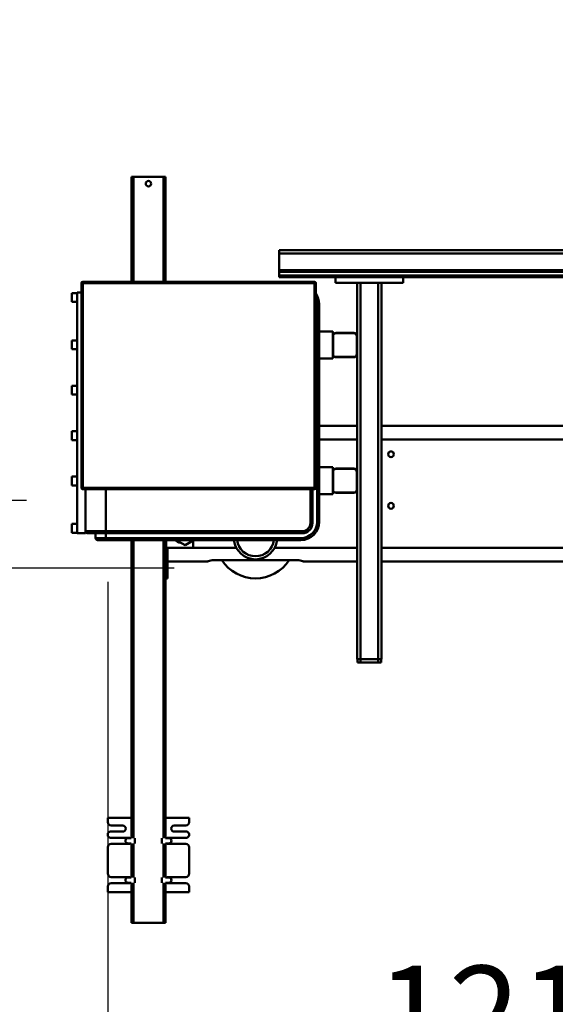
# Model space of a CAD drawing. Units: millimetres. Extents: x 0 to 23760, y 0 to 16800.
# Drawn here: x 17324 to 18114, y 12069 to 13521 of the extents above; entities that cross this region are included whole.
import ezdxf

# ---------------------------------------------------------------- set-up
doc = ezdxf.new("R2010")
doc.units = ezdxf.units.MM
doc.header["$MEASUREMENT"] = 0
doc.layers.add('(1) Shape lines', color=7, linetype='Continuous', lineweight=35)
doc.layers.add('(6) Dimensions', color=7, linetype='Continuous', lineweight=35)
doc.styles.add('Arial', font='ARIAL.TTF')
doc.dimstyles.new('Vertex Style', dxfattribs={"dimscale": 40, "dimtxt": 0.18, "dimasz": 3.6, "dimexe": 1.8, "dimexo": 0.0625, "dimgap": 1.7, "dimtad": 1, "dimdec": 1, "dimdsep": 46, "dimtxsty": 'Arial', "dimblk1": 'CLOSED', "dimblk2": 'CLOSED', "dimsah": 1, "dimcen": 0.09, "dimdle": 1.8, "dimclrd": 9, "dimclre": 9, "dimadec": 1, "dimazin": 2, "dimtfac": 0.65, "dimtdec": 4, "dimtmove": 0, "dimatfit": 3, "dimfxl": 0, "dimtolj": 1, "dimtzin": 0, "dimlwd": 25, "dimlwe": 25, "dimarcsym": 0})

# ---------------------------------------------------------------- blocks, each defined once
blk = doc.blocks.new('_Closed')
at = {"color": 0, "linetype": 'ByBlock', "lineweight": -2}
for p, q in [((-1, 0.166667), (0, 0)), ((-1, 0.166667), (-1, -0.166667)), ((0, 0), (-1, -0.166667)), ((0, 0), (-1, 0))]:
    blk.add_line(p, q, dxfattribs=at)
blk = doc.blocks.new('*D56')
at = {"layer": '(6) Dimensions', "color": 9, "lineweight": 25}
for p, q in [((17453.8, 12691.9), (17453.8, 11850.9)), ((18671.9, 12002.9), (18671.9, 11850.9)), ((18527.9, 11922.9), (17597.8, 11922.9))]:
    blk.add_line(p, q, dxfattribs=at)
at = {"layer": 'Defpoints', "color": 0}
for p in [(17453.8, 12811.9), (18671.9, 12122.9), (17453.8, 11922.9)]:
    blk.add_point(p, dxfattribs=at)
at = {"layer": '(6) Dimensions', "color": 9, "lineweight": 25, "xscale": 144, "yscale": 144, "zscale": 144, "rotation": 180}
blk.add_blockref('_Closed', (17453.8, 11922.9), dxfattribs=at)
at = {"layer": '(6) Dimensions', "color": 9, "lineweight": 25, "xscale": 144, "yscale": 144, "zscale": 144}
blk.add_blockref('_Closed', (18671.9, 11922.9), dxfattribs=at)
at = {"layer": '(6) Dimensions', "color": 0, "lineweight": 35, "insert": (18062.8, 12055.6), "char_height": 140, "attachment_point": 5, "style": 'Arial'}
blk.add_mtext('\\A1;1218', dxfattribs=at)
blk = doc.blocks.new('*D61')
at = {"layer": '(6) Dimensions', "color": 9, "lineweight": 25}
for p, q in [((16953.8, 12811.9), (16953.8, 13520.8)), ((16953.8, 12955.9), (16953.8, 13099.9)), ((17333.8, 12811.9), (16881.8, 12811.9)), ((16953.8, 12811.9), (16953.8, 12711.9)), ((17551.8, 12711.9), (16881.8, 12711.9)), ((16953.8, 12567.9), (16953.8, 12423.9))]:
    blk.add_line(p, q, dxfattribs=at)
at = {"layer": 'Defpoints', "color": 0}
for p in [(17453.8, 12811.9), (16952.9, 12711.9), (17671.8, 12711.9)]:
    blk.add_point(p, dxfattribs=at)
at = {"layer": '(6) Dimensions', "color": 9, "lineweight": 25, "xscale": 144, "yscale": 144, "zscale": 144}
for p, rotation in [((16953.8, 12811.9), 270), ((16953.8, 12711.9), 90)]:
    blk.add_blockref('_Closed', p, dxfattribs=dict(at, rotation=rotation))
at = {"layer": '(6) Dimensions', "color": 0, "lineweight": 35, "insert": (16821.1, 13311.9), "char_height": 140, "attachment_point": 5, "rotation": 90, "style": 'Arial'}
blk.add_mtext('\\A1;100', dxfattribs=at)
blk = doc.blocks.new('Crane_single_12_982838ab-8427-42c5-89cf-5966795a1de6')
at = {"layer": '(1) Shape lines', "color": 7, "linetype": 'Continuous', "lineweight": 50, "ltscale": 120}
for p, q in [((-7058.1, -1215), (-7058.1, 285)), ((-7053.1, -1215), (-7053.1, 285)), ((-6799.1, -495), (-6799.1, -1064)), ((-6779.1, -495), (-6779.1, -1064)), ((-7028.8, -1215), (-7028.8, -722)), ((-7026.3, -1215), (-7026.3, -722)), ((-7020.6, -1215), (-7020.6, -722)), ((-7018.1, -1032), (-7018.1, -722)), ((-7018.1, -1032), (-7018.1, -722)), ((-6619.1, -767.7), (-6619.1, -1064)), ((-6599.1, -766.4), (-6599.1, -1064)), ((-7010.1, -1032), (-7018.1, -1032)), ((-7018.1, -1032), (-7018.1, -1132)), ((-7010.1, -1032), (-7010.1, -1132)), ((-7010.1, -1064), (-6455.1, -1064)), ((-7010.1, -1069), (-6455.1, -1069)), ((-6455.1, -1069), (-6455.1, -1064)), ((-6455.1, -1064.5), (-6450.1, -1064.5)), ((-6455.1, -1069), (-6450.1, -1069)), ((-6455.1, -1095), (-6455.1, -1069)), ((-6450.1, -1069), (-6450.1, -1064.5)), ((-6450.1, -1095), (-6450.1, -1069)), ((-7010.1, -1095), (-6455.1, -1095)), ((-7010.1, -1100), (-6931.1, -1100)), ((-6931.1, -1100), (-6927.1, -1100)), ((-6931.1, -1100.5), (-6905.1, -1100.5)), ((-6927.1, -1100), (-6927.1, -1100.5)), ((-6927.1, -1100), (-6909.1, -1100)), ((-6905.1, -1100), (-6909.1, -1100)), ((-6909.1, -1100), (-6909.1, -1100.5)), ((-6905.1, -1100), (-6731.1, -1100)), ((-6799.1, -1100), (-6799.1, -1156)), ((-6779.1, -1100), (-6779.1, -1156)), ((-6731.1, -1100), (-6727.1, -1100)), ((-6731.1, -1100.5), (-6705.1, -1100.5)), ((-6727.1, -1100), (-6727.1, -1100.5)), ((-6727.1, -1100), (-6709.1, -1100)), ((-6705.1, -1100), (-6709.1, -1100)), ((-6709.1, -1100), (-6709.1, -1100.5)), ((-6705.1, -1100), (-6455.1, -1100)), ((-6619.1, -1100), (-6619.1, -1221.9)), ((-6599.1, -1100), (-6599.1, -1180)), ((-6455.1, -1095), (-6450.1, -1095)), ((-6455.1, -1100), (-6455.1, -1095)), ((-6455.1, -1099.5), (-6450.1, -1099.5)), ((-6450.1, -1099.5), (-6450.1, -1095)), ((-6936.1, -1105), (-6936.1, -1131)), ((-6935.6, -1131), (-6935.6, -1105)), ((-6900.6, -1105), (-6900.6, -1131)), ((-6900.1, -1105), (-6900.1, -1131)), ((-6736.1, -1105), (-6736.1, -1131)), ((-6735.6, -1131), (-6735.6, -1105)), ((-6700.6, -1105), (-6700.6, -1131)), ((-6700.1, -1105), (-6700.1, -1131)), ((-7018.1, -1215), (-7018.1, -1132)), ((-7018.1, -1215), (-7018.1, -1132)), ((-7010.1, -1132), (-7018.1, -1132)), ((-6938.1, -1136), (-6938.1, -1136)), ((-6938.1, -1156), (-6938.1, -1136)), ((-6938.1, -1156), (-6938.1, -1136)), ((-6905.1, -1135.5), (-6931.1, -1135.5)), ((-6931.1, -1136), (-6905.1, -1136)), ((-6898.2, -1136), (-6905.1, -1136)), ((-6898.1, -1136), (-6898.1, -1156)), ((-6898.1, -1136), (-6898.1, -1156)), ((-6731.1, -1136), (-6738.1, -1136)), ((-6738.1, -1156), (-6738.1, -1136)), ((-6738.1, -1156), (-6738.1, -1136)), ((-6705.1, -1135.5), (-6731.1, -1135.5)), ((-6731.1, -1136), (-6705.1, -1136)), ((-6698.1, -1136), (-6698.1, -1156)), ((-6698.1, -1136), (-6698.1, -1156)), ((-6707.6, -1161), (-7009.6, -1161)), ((-7009.6, -1161), (-7009.6, -1163)), ((-6657.6, -1156), (-6978.6, -1156)), ((-6978.6, -1156), (-6978.6, -1159)), ((-6978.6, -1159), (-6657.6, -1159)), ((-6707.6, -1163), (-6707.6, -1161)), ((-6657.6, -1156), (-6657.6, -1159)), ((-7011.6, -1163), (-7011.6, -1505)), ((-7009.6, -1163), (-7011.6, -1163)), ((-7009.6, -1163), (-6707.6, -1163)), ((-7009.6, -1505), (-7009.6, -1163)), ((-6707.6, -1163), (-6707.6, -1505)), ((-6705.6, -1163), (-6707.6, -1163)), ((-6705.6, -1505), (-6705.6, -1163)), ((-6655.6, -1166), (-6705.6, -1166)), ((-6705.6, -1169), (-6655.6, -1169)), ((-6655.6, -1166), (-6655.6, -1169)), ((-6643.6, -1181), (-6643.6, -1471)), ((-6643.6, -1181), (-6640.6, -1181)), ((-6640.6, -1471), (-6640.6, -1181)), ((-6633.6, -1183), (-6633.6, -1471)), ((-6630.6, -1183), (-6633.6, -1183)), ((-6630.6, -1471), (-6630.6, -1183)), ((-6600.8, -1314), (-6600.8, -1186)), ((-6599.2, -1180), (-6599.1, -1180)), ((-7053.1, -1215), (-7058.1, -1215)), ((-7053.1, -1215), (-7053.1, -1215)), ((-7053.1, -1215), (-7053.1, -1215)), ((-7053.1, -1215), (-7053.1, -1215)), ((-7053.1, -1215), (-7053.1, -1215)), ((-7053.1, -1215), (-7028.8, -1215)), ((-7028.8, -1215), (-7026.3, -1215)), ((-7026.3, -1215), (-7026.3, -1215)), ((-7026.3, -1215), (-7020.6, -1215)), ((-7020.6, -1215), (-7018.1, -1215)), ((-7018.1, -1215), (-7018.1, -1215)), ((-6619.1, -1278.1), (-6619.1, -1342)), ((-6599.1, -1320), (-6599.2, -1320)), ((-6599.1, -1320), (-6599.1, -1380)), ((-6630.6, -1342), (-6619.1, -1342)), ((-6628.6, -1344.5), (-6630.6, -1344.5)), ((-6623.1, -1354), (-6628.6, -1344.5)), ((-6619.1, -1342), (-6619.1, -1382)), ((-6221.1, -1348), (-6221.1, -1383)), ((-6221.1, -1348), (-6214.6, -1348)), ((-6196.6, -1348), (-6195.6, -1348)), ((-6177.6, -1348), (-6138.6, -1348)), ((-6119.6, -1348), (-6111.1, -1348)), ((-6111.1, -1383), (-6111.1, -1348)), ((-6630.6, -1363.5), (-6628.6, -1363.5)), ((-6628.6, -1363.5), (-6623.1, -1354)), ((-6209.6, -1370), (-6209.6, -1353)), ((-6200.6, -1352), (-6200.6, -1370)), ((-6191.6, -1379), (-6191.6, -1352)), ((-6182.6, -1353), (-6182.6, -1379)), ((-6133.6, -1379), (-6133.6, -1353)), ((-6124.6, -1353), (-6124.6, -1379)), ((-6191.1, -1382.7), (-6191.1, -1378)), ((-6183.1, -1378), (-6183.1, -1382.7)), ((-6133.1, -1382.7), (-6133.1, -1378)), ((-6125.1, -1378), (-6125.1, -1382.7)), ((-7011.6, -1383), (-7166.1, -1383)), ((-7166.1, -1383), (-7166.1, -1386)), ((-7011.6, -1386), (-7166.1, -1386)), ((-7166.1, -1386), (-7166.1, -1430)), ((-6619.1, -1382), (-6630.6, -1382)), ((-6191.1, -1383), (-6630.6, -1383)), ((-6190.9, -1386), (-6630.6, -1386)), ((-6619.1, -1380), (-6614, -1380)), ((-6619.1, -1383), (-6619.1, -1382.1)), ((-6609.1, -1380), (-6614.1, -1380)), ((-6614.1, -1380), (-6614.1, -1383)), ((-6609.1, -1380), (-6584.1, -1380)), ((-6609.1, -1380), (-6609.1, -1383)), ((-6574.1, -1380), (-6584.1, -1380)), ((-6584.1, -1380), (-6584.1, -1383)), ((-6574.1, -1380), (-6574.1, -1383)), ((-6183.2, -1388), (-6191, -1388)), ((-6132.9, -1386), (-6183.3, -1386)), ((-6133.1, -1383), (-6183.1, -1383)), ((-6125.2, -1388), (-6133, -1388)), ((-6066.1, -1386), (-6125.3, -1386)), ((-6066.1, -1383), (-6125.1, -1383)), ((-6066.1, -1383), (-6066.1, -1386)), ((-6066.1, -1386), (-6066.1, -1430)), ((-7011.6, -1430), (-7166.1, -1430)), ((-7166.1, -1430), (-7166.1, -1433)), ((-7011.6, -1433), (-7166.1, -1433)), ((-6190.9, -1430), (-6630.6, -1430)), ((-6191.1, -1433), (-6630.6, -1433)), ((-6221.1, -1433), (-6221.1, -1468)), ((-6191.6, -1464), (-6191.6, -1437)), ((-6191.1, -1438), (-6191.1, -1433.3)), ((-6183.2, -1428), (-6191, -1428)), ((-6132.9, -1430), (-6183.3, -1430)), ((-6133.1, -1433), (-6183.1, -1433)), ((-6183.1, -1433.3), (-6183.1, -1438)), ((-6182.6, -1437), (-6182.6, -1463)), ((-6133.6, -1463), (-6133.6, -1437)), ((-6133.1, -1438), (-6133.1, -1433.3)), ((-6125.2, -1428), (-6133, -1428)), ((-6066.1, -1430), (-6125.3, -1430)), ((-6066.1, -1433), (-6125.1, -1433)), ((-6125.1, -1433.3), (-6125.1, -1438)), ((-6124.6, -1437), (-6124.6, -1463)), ((-6111.1, -1468), (-6111.1, -1433)), ((-6066.1, -1433), (-6066.1, -1430)), ((-6209.6, -1463), (-6209.6, -1446)), ((-6200.6, -1446), (-6200.6, -1464)), ((-6643.6, -1471), (-6705.6, -1471)), ((-6643.6, -1471), (-6643.6, -1501)), ((-6643.6, -1471), (-6640.6, -1471)), ((-6633.6, -1471), (-6640.6, -1471)), ((-6640.6, -1498), (-6640.6, -1471)), ((-6633.6, -1471), (-6633.6, -1486)), ((-6630.6, -1471), (-6633.6, -1471)), ((-6630.6, -1483), (-6630.6, -1471)), ((-6221.1, -1468), (-6214.6, -1468)), ((-6196.6, -1468), (-6195.6, -1468)), ((-6177.6, -1468), (-6138.6, -1468)), ((-6119.6, -1468), (-6111.1, -1468)), ((-6640.6, -1486), (-6633.6, -1486)), ((-7011.6, -1505), (-7009.6, -1505)), ((-6707.6, -1505), (-7009.6, -1505)), ((-7009.6, -1505), (-7009.6, -1507)), ((-7009.6, -1507), (-6707.6, -1507)), ((-6995.6, -1507), (-6995.6, -1513)), ((-6707.6, -1507), (-6707.6, -1505)), ((-6707.6, -1505), (-6705.6, -1505)), ((-6640.6, -1501), (-6705.6, -1501)), ((-6643.6, -1501), (-6705.6, -1501)), ((-6640.6, -1501), (-6640.6, -1513)), ((-6995.6, -1513), (-6640.6, -1513)), ((-6994.8, -1521), (-6994.8, -1513)), ((-6981.8, -1513), (-6981.8, -1521)), ((-6925.1, -1521), (-6925.1, -1513)), ((-6912.1, -1521), (-6925.1, -1521)), ((-6912.1, -1513), (-6912.1, -1521)), ((-6858.1, -1521), (-6858.1, -1513)), ((-6845.1, -1521), (-6858.1, -1521)), ((-6845.1, -1513), (-6845.1, -1521)), ((-6791.1, -1521), (-6791.1, -1513)), ((-6778.1, -1521), (-6791.1, -1521)), ((-6778.1, -1513), (-6778.1, -1521)), ((-6724.1, -1521), (-6724.1, -1513)), ((-6711.1, -1521), (-6724.1, -1521)), ((-6711.1, -1513), (-6711.1, -1521)), ((-6654.3, -1521), (-6654.3, -1513)), ((-6641.3, -1521), (-6654.3, -1521)), ((-6641.3, -1513), (-6641.3, -1521))]:
    blk.add_line(p, q, dxfattribs=at)
for points in [[(-6931.2, -1136), (-6938.1, -1136), (-6938, -1136)], [(-6898.1, -1136), (-6898.1, -1136), (-6898.1, -1136)], [(-6698.1, -1136), (-6698.1, -1136), (-6705, -1136)], [(-6600.8, -1186), (-6599.2, -1180)], [(-6599.2, -1320), (-6600.8, -1314)], [(-6994.8, -1521), (-6994.8, -1521), (-6994.8, -1521)], [(-6994.8, -1521), (-6994.8, -1521), (-6994.8, -1521)], [(-6981.8, -1521), (-6994.8, -1521), (-6994.8, -1521)], [(-6994.8, -1521), (-6994.8, -1521), (-6994.8, -1521)], [(-6994.8, -1521), (-6994.8, -1521), (-6994.8, -1521)], [(-6994.8, -1521), (-6994.8, -1521), (-6994.8, -1521)]]:
    blk.add_lwpolyline(points, dxfattribs=at)
for centre, radius in [((-6757.1, -1050), 4.25), ((-6681.1, -1050), 4.25), ((-7156.1, -1408), 4)]:
    blk.add_circle(centre, radius, dxfattribs=at)
for centre, radius, start, end in [((-6931.1, -1105), 5, 90, 180), ((-6931.1, -1105), 4.5, 90, 180), ((-6905.1, -1105), 5, 0, 90), ((-6905.1, -1105), 4.5, 0, 90), ((-6731.1, -1105), 5, 90, 180), ((-6731.1, -1105), 4.5, 90, 180), ((-6705.1, -1105), 5, 0, 90), ((-6705.1, -1105), 4.5, 0, 90), ((-6931.1, -1131), 5, 180, 270), ((-6931.1, -1131), 4.5, 180, 270), ((-6905.1, -1131), 4.5, 270, 0), ((-6905.1, -1131), 5, 270, 0), ((-6731.1, -1131), 5, 180, 270), ((-6731.1, -1131), 4.5, 180, 270), ((-6705.1, -1131), 4.5, 270, 0), ((-6705.1, -1131), 5, 270, 0), ((-7009.6, -1163), 2, 90, 180), ((-6978.6, -1183), 27, 90, 125.2337), ((-6978.6, -1183), 24, 90, 113.0599), ((-6707.6, -1163), 2, 0, 90), ((-6657.6, -1183), 27, 0, 90), ((-6657.6, -1183), 24, 0, 90), ((-6657.6, -1183), 24, 83.6477, 83.648), ((-6681.1, -1170), 4.25, 108.6999, 108.7002), ((-6681.1, -1170), 4.25, 71.2998, 71.3001), ((-6655.6, -1181), 15, 0, 90), ((-6655.6, -1181), 12, 0, 90), ((-6634.1, -1250), 60, 303.8321, 56.1679), ((-6634.1, -1250), 32, 276.3007, 83.6993), ((-6634.1, -1250), 27.5, 277.3511, 82.6489), ((-6214.6, -1353), 5, 0, 90), ((-6196.6, -1352), 4, 90, 180), ((-6195.6, -1352), 4, 0, 90), ((-6177.6, -1353), 5, 90, 180), ((-6138.6, -1353), 5, 0, 90), ((-6119.6, -1353), 5, 90, 180), ((-6634.1, -1362), 7, 300.6489, 6.7725), ((-6634.1, -1354), 11.5, 288.066, 307.368), ((-6205.1, -1370), 4.5, 180, 0), ((-6187.1, -1379), 4.5, 180, 205.4684), ((-6187.1, -1378), 4, 0, 180), ((-6187.1, -1378), 4, 110.9058, 130.9058), ((-6187.1, -1379), 4.5, 334.5301, 0), ((-6129.1, -1379), 4.5, 180, 205.4684), ((-6129.1, -1378), 4, 0, 180), ((-6129.1, -1378), 4, 110.9058, 130.9058), ((-6129.1, -1379), 4.5, 334.5301, 0), ((-6187.1, -1437), 4.5, 154.5316, 180), ((-6187.1, -1437), 4.5, 0, 25.4699), ((-6129.1, -1437), 4.5, 154.5316, 180), ((-6129.1, -1437), 4.5, 0, 25.4699), ((-6205.1, -1446), 4.5, 0, 180), ((-6187.1, -1438), 4, 180, 0), ((-6187.1, -1438), 4, 229.0942, 249.0942), ((-6129.1, -1438), 4, 180, 0), ((-6129.1, -1438), 4, 229.0942, 249.0942), ((-6214.6, -1463), 5, 270, 0), ((-6196.6, -1464), 4, 180, 270), ((-6195.6, -1464), 4, 270, 0), ((-6177.6, -1463), 5, 180, 270), ((-6138.6, -1463), 5, 270, 0), ((-6119.6, -1463), 5, 180, 270), ((-6633.6, -1483), 3, 270, 0), ((-7009.6, -1505), 2, 180, 270), ((-6707.6, -1505), 2, 270, 0), ((-6643.6, -1498), 3, 270, 0)]:
    blk.add_arc(centre, radius, start, end, dxfattribs=at)

msp = doc.modelspace()

# ---------------------------------------------------------------- block references
at = {"color": 7, "linetype": 'ByBlock', "rotation": 270}
msp.add_blockref('Crane_single_12_982838ab-8427-42c5-89cf-5966795a1de6', (18921.8, 6122.8), dxfattribs=at)

# ---------------------------------------------------------------- dimensions: what is measured, and where the dimension line sits
at = {"layer": '(6) Dimensions', "color": 7, "lineweight": 35}
dim = msp.add_linear_dim(base=(16953.8, 12711.9), p1=(17453.8, 12811.9), p2=(17671.8, 12711.9), angle=90, dimstyle='Vertex Style', override={"dimtxt": 3.5, "dimexo": 3, "dimgap": 1.53125, "dimdec": 0, "dimtxsty": 'Arial', "dimcen": 0}, dxfattribs=at)
dim.commit()
dim.dimension.update_dxf_attribs({"geometry": '*D61', "text_midpoint": (16953.8, 13311.9), "dimtype": 160})
dim = msp.add_linear_dim(base=(17453.8, 11922.9), p1=(18671.9, 12122.9), p2=(17453.8, 12811.9), dimstyle='Vertex Style', override={"dimtxt": 3.5, "dimexo": 3, "dimgap": 1.53125, "dimdec": 0, "dimlfac": 0.999918, "dimtxsty": 'Arial', "dimcen": 0}, dxfattribs=at)
dim.commit()
dim.dimension.update_dxf_attribs({"geometry": '*D56', "text_midpoint": (18062.85, 11922.9), "dimtype": 160})

doc.saveas('drawing.dxf')
